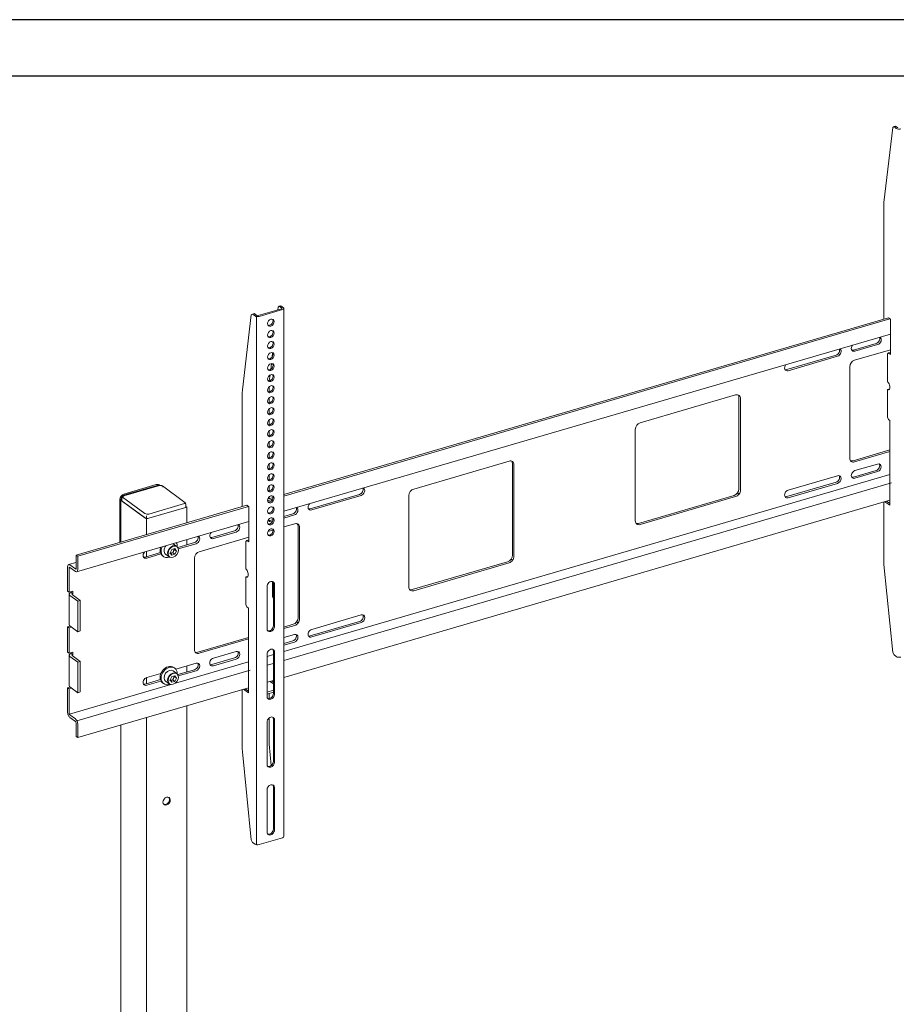
# Model space of a CAD drawing. Units: millimetres. Extents: x 74394 to 79333, y 10913 to 14382.
# Drawn here: x 77877 to 78794, y 13353 to 14382 of the extents above; entities that cross this region are included whole.
import ezdxf

# ---------------------------------------------------------------- set-up
doc = ezdxf.new("R2010")
doc.units = ezdxf.units.MM

msp = doc.modelspace()

# ---------------------------------------------------------------- linework, layer by layer
for p, q in [((79333.3718, 14382.4151), (74393.7431, 14382.4151)), ((79274.5752, 14323.5009), (74687.7496, 14323.5009))]:
    msp.add_line(p, q)
at = {"lineweight": 18}
for p, q in [((78780.9075, 14191.3643), (78790.1352, 14269.7182)), ((78791.3916, 14270.54), (78790.1352, 14269.7182)), ((78793.083, 14271.0345), (78791.3916, 14270.54)), ((78793.7931, 14268.7767), (78791.3916, 14270.54)), ((78795.4845, 14269.2712), (78793.083, 14271.0345)), ((78780.9075, 14191.3643), (78780.7185, 14187.9865)), ((78780.7185, 14187.9865), (78780.7185, 14069.1829)), ((78151.0155, 14080.0203), (78126.4902, 14072.8496)), ((78152.0828, 14079.2366), (78127.5575, 14072.0659)), ((78147.4029, 14081.7968), (78147.0572, 14078.8622)), ((78148.6592, 14082.6186), (78147.4029, 14081.7968)), ((78150.3506, 14083.1131), (78148.6592, 14082.6186)), ((78148.6592, 14082.6186), (78151.3275, 14080.6594)), ((78150.3506, 14083.1131), (78153.0189, 14081.1539)), ((78153.4818, 13527.8785), (78153.4818, 14080.4121)), ((78110.2671, 13995.2832), (78119.4947, 14073.6371)), ((78120.7511, 14074.4589), (78119.4947, 14073.6371)), ((78122.4425, 14074.9534), (78120.7511, 14074.4589)), ((78123.4194, 14072.4996), (78120.7511, 14074.4589)), ((78125.1108, 14072.9942), (78122.4425, 14074.9534)), ((78125.0204, 14071.9208), (78125.0204, 13519.3872)), ((78787.1091, 14069.4063), (78153.4945, 13884.1507)), ((78785.5082, 14070.5818), (78153.4957, 13885.7947)), ((78785.5214, 14070.5857), (78787.656, 14069.0183)), ((78787.656, 14069.0183), (78787.656, 14032.2418)), ((78153.4956, 13868.1923), (78787.6553, 14053.6072)), ((78748.9639, 14036.8653), (78772.6435, 14043.7888)), ((78750.5649, 14035.6898), (78774.2445, 14042.6132)), ((78141.7643, 14033.9189), (78141.2572, 14029.6132)), ((78679.1936, 14016.466), (78730.7814, 14031.5492)), ((78680.7946, 14015.2904), (78732.3823, 14030.3736)), ((78750.142, 14026.2613), (78787.6563, 14037.2297)), ((78785.5214, 14033.8092), (78784.4541, 14032.8205)), ((78784.4541, 14032.8205), (78784.4541, 14004.0196)), ((78787.2128, 14034.3037), (78785.5214, 14033.8092)), ((78787.656, 14032.2418), (78785.5214, 14033.8092)), ((78787.656, 14033.9782), (78787.2128, 14034.3037)), ((78140.4473, 14022.7364), (78139.7312, 14016.6554)), ((78745.0678, 13923.7531), (78745.0678, 14019.4606)), ((78139.0381, 14010.7703), (78138.3114, 14004.5999)), ((78137.9861, 13993.0435), (78137.9861, 13998.4773)), ((78110.2671, 13995.2832), (78110.078, 13991.9054)), ((78110.078, 13991.9054), (78110.078, 13873.1018)), ((78137.9861, 13981.523), (78137.9861, 13986.9567)), ((78526.0314, 13960.7361), (78625.8241, 13989.9133)), ((78629.2973, 13987.2554), (78629.2973, 13891.5479)), ((78630.8983, 13986.0798), (78630.8983, 13890.3723)), ((78784.4541, 13995.6009), (78786.1455, 13996.0954)), ((78784.4541, 13995.6009), (78784.4541, 13966.8)), ((78137.9861, 13970.0044), (78137.9861, 13975.4362)), ((78784.4541, 13966.8), (78785.5214, 13964.244)), ((78137.9861, 13958.4839), (78137.9861, 13963.9157)), ((78785.5214, 13964.244), (78787.1223, 13963.0684)), ((78787.1223, 13963.0684), (78787.1223, 13874.4504)), ((78137.9861, 13946.9633), (78137.9861, 13952.3952)), ((78520.9572, 13858.2279), (78520.9572, 13953.9354)), ((78137.9861, 13935.4447), (78137.9861, 13940.8766)), ((78137.9861, 13923.9242), (78137.9861, 13929.3579)), ((78787.1234, 13932.3758), (78748.5411, 13921.0951)), ((78787.123, 13930.7321), (78750.142, 13919.9196)), ((78137.9861, 13912.4037), (78137.9861, 13917.8374)), ((78289.2353, 13891.5019), (78389.0279, 13920.6791)), ((78392.5012, 13918.0212), (78392.5012, 13822.3137)), ((78394.1021, 13916.8456), (78394.1021, 13821.1381)), ((78774.2445, 13917.6618), (78750.5649, 13910.7383)), ((78137.9861, 13900.8832), (78137.9861, 13906.3169)), ((78153.4863, 13721.5432), (78787.1175, 13906.8036)), ((78732.3823, 13905.4221), (78680.7946, 13890.339)), ((78748.9639, 13903.9383), (78772.6435, 13910.8617)), ((78750.5649, 13902.7627), (78774.2445, 13909.6861)), ((78023.3928, 13895.1991), (77986.182, 13884.3194)), ((77986.3, 13886.2341), (78020.128, 13896.1247)), ((77987.3673, 13885.4504), (78021.1953, 13895.341)), ((78023.7051, 13895.2704), (78023.0873, 13895.724)), ((78049.9981, 13877.5057), (78026.5171, 13894.747)), ((78137.9861, 13889.3626), (78137.9861, 13894.7964)), ((78153.4903, 13712.2304), (78788.8228, 13897.9883)), ((78679.1936, 13883.5389), (78730.7814, 13898.6221)), ((78680.7946, 13882.3634), (78732.3823, 13897.4465)), ((77983.3227, 13884.079), (77984.39, 13883.2953)), ((77984.7459, 13883.0341), (78008.2268, 13865.7928)), ((78137.9861, 13881.2615), (78137.9861, 13883.2759)), ((78181.0761, 13870.8269), (78232.6638, 13885.9101)), ((78182.677, 13869.6514), (78234.2648, 13884.7345)), ((78284.1611, 13788.9937), (78284.1611, 13884.7012)), ((78624.2231, 13884.7472), (78524.4304, 13855.5699)), ((78625.8241, 13883.5717), (78526.0314, 13854.3944)), ((78629.3968, 13886.1577), (78627.7959, 13887.3332)), ((78114.8941, 13874.5084), (77936.4381, 13822.3316)), ((78116.4951, 13873.3329), (77938.0391, 13821.1561)), ((77982.0715, 13835.6707), (77982.0715, 13880.5668)), ((77984.2772, 13880.116), (77983.1388, 13879.7831)), ((77983.1388, 13835.9803), (77983.1388, 13879.7831)), ((77983.1388, 13879.7831), (78009.8217, 13860.1908)), ((77983.1388, 13835.9837), (77983.1388, 13879.7831)), ((77984.2769, 13882.0079), (77984.2769, 13879.3494)), ((77984.7398, 13878.6076), (78008.2207, 13861.3663)), ((78012.3467, 13865.36), (78049.5575, 13876.2396)), ((78052.1067, 13872.5541), (78050.9685, 13873.3898)), ((78050.9687, 13872.9878), (78050.9687, 13875.6463)), ((78114.8809, 13874.5045), (78117.0155, 13872.9372)), ((78117.0155, 13872.9372), (78117.0155, 13836.1607)), ((78141.767, 13880.7218), (78136.4483, 13879.1668)), ((78142.1812, 13882.4866), (78136.5487, 13880.8397)), ((78787.1091, 13879.7636), (78153.4945, 13694.508)), ((78780.7185, 13877.8942), (78780.7185, 13816.2337)), ((78787.1223, 13874.4504), (78781.9433, 13878.2532)), ((78787.1223, 13876.1869), (78783.6347, 13878.7477)), ((78783.6347, 13878.7477), (78787.1225, 13876.1867)), ((78009.8217, 13860.1908), (78052.1067, 13872.5541)), ((78009.8217, 13863.4461), (78009.8217, 13860.7875)), ((78012.3588, 13860.9326), (78049.5696, 13871.8123)), ((78052.1067, 13856.1484), (78052.1067, 13872.5541)), ((78153.4816, 13862.7589), (78162.8935, 13865.5107)), ((78153.4816, 13861.1153), (78164.4945, 13864.3352)), ((77936.9004, 13804.8644), (78117.0247, 13857.529)), ((78009.8217, 13843.7851), (78009.8217, 13860.1908)), ((78139.2139, 13858.5873), (78142.1775, 13859.4538)), ((78140.8149, 13857.4118), (78141.762, 13857.6887)), ((78153.4817, 13851.8104), (78164.9173, 13855.1539)), ((78168.3905, 13852.496), (78168.3905, 13756.7885)), ((78078.3234, 13840.7842), (78102.0031, 13847.7076)), ((78079.9244, 13839.6087), (78103.604, 13846.5321)), ((78136.7524, 13846.9191), (78142.1443, 13848.4956)), ((78169.9915, 13851.3204), (78169.9915, 13755.6129)), ((78041.5787, 13831.4001), (78037.844, 13834.1423)), ((78042.5656, 13830.3294), (78060.1409, 13835.468)), ((78043.1493, 13828.8564), (78061.7419, 13834.2925)), ((78052.1067, 13833.1071), (78052.1067, 13838.5417)), ((78065.1247, 13825.9767), (78117.0153, 13841.1484)), ((78114.8809, 13837.728), (78113.8136, 13836.7394)), ((78113.8136, 13836.7394), (78113.8136, 13807.9385)), ((78116.5723, 13838.2226), (78114.8809, 13837.728)), ((78117.0155, 13836.1607), (78114.8809, 13837.728)), ((78117.0155, 13837.8971), (78116.5723, 13838.2226)), ((77936.4381, 13822.3316), (77936.4381, 13808.5958)), ((77938.0391, 13821.1561), (77936.4381, 13822.3316)), ((78008.5532, 13820.3849), (78024.4099, 13825.0211)), ((78009.8217, 13820.7439), (78009.8217, 13826.1785)), ((78010.1541, 13819.2093), (78025.013, 13823.5537)), ((78026.6467, 13821.6892), (78027.714, 13820.9055)), ((78029.9546, 13823.3977), (78033.6893, 13820.6555)), ((78036.4337, 13828.1919), (78034.8065, 13824.7629)), ((78034.8065, 13824.7629), (78036.4337, 13822.2855)), ((78039.688, 13829.1433), (78036.4337, 13828.1919)), ((78036.4337, 13822.2855), (78039.688, 13823.237)), ((78039.688, 13823.237), (78037.5539, 13824.8039)), ((78041.3151, 13826.6659), (78039.1811, 13828.2329)), ((78041.3151, 13826.6659), (78039.688, 13829.1433)), ((78039.688, 13823.237), (78041.3151, 13826.6659)), ((77936.4495, 13814.8189), (77928.5045, 13812.496)), ((77929.7674, 13812.1646), (77935.6376, 13807.8543)), ((77938.0391, 13821.1561), (77938.0391, 13807.4203)), ((78060.0505, 13723.4685), (78060.0505, 13819.176)), ((78387.427, 13815.513), (78287.6343, 13786.3357)), ((78389.0279, 13814.3375), (78289.2353, 13785.1602)), ((78392.6007, 13816.9235), (78390.9997, 13818.099)), ((78780.7185, 13816.2337), (78780.9075, 13812.5782)), ((78790.1352, 13720.6732), (78780.9075, 13812.5782)), ((77927.3659, 13809.9401), (77927.3659, 13784.684)), ((77928.9669, 13808.7646), (77928.9669, 13783.5085)), ((77929.7674, 13809.5061), (77935.6376, 13805.1958)), ((78113.8136, 13799.5198), (78115.505, 13800.0143)), ((78113.8136, 13799.5198), (78113.8136, 13770.7189)), ((78141.7217, 13778.8787), (78141.7217, 13794.7677)), ((78142.6431, 13748.4448), (78142.6431, 13792.5766)), ((78143.7104, 13747.6612), (78143.7104, 13791.7929)), ((77928.9669, 13783.5085), (77927.3659, 13784.684)), ((77932.7725, 13784.6211), (77928.9669, 13783.5085)), ((77929.073, 13781.3748), (77929.073, 13749.4723)), ((77938.0391, 13774.1885), (77929.7674, 13780.2621)), ((77931.1716, 13784.1531), (77931.1716, 13783.1381)), ((77932.7725, 13781.9626), (77931.1716, 13783.1381)), ((77940.5762, 13774.9303), (77932.3045, 13781.0039)), ((77932.7725, 13784.6211), (77932.7725, 13781.9626)), ((78135.9299, 13789.5181), (78135.9299, 13745.3863)), ((77938.0391, 13774.1885), (77940.5762, 13774.9303)), ((77938.0391, 13742.286), (77938.0391, 13774.1885)), ((77940.5762, 13743.0278), (77940.5762, 13774.9303)), ((78113.8136, 13770.7189), (78114.8809, 13768.1629)), ((78141.7217, 13778.8787), (78142.6431, 13776.6721)), ((78114.8809, 13768.1629), (78116.4819, 13766.9873)), ((78116.4819, 13766.9873), (78116.4819, 13678.3693)), ((78234.2648, 13759.7831), (78182.677, 13744.6999)), ((78163.3163, 13749.9878), (78153.4805, 13747.112)), ((78168.4901, 13751.3983), (78166.8891, 13752.5738)), ((78181.0761, 13737.8998), (78232.6638, 13752.983)), ((78182.677, 13736.7243), (78234.2648, 13751.8074)), ((77927.3659, 13747.4644), (77929.9554, 13748.2215)), ((77927.3659, 13747.4644), (77927.3659, 13720.879)), ((77927.3659, 13747.4644), (77928.9669, 13746.2889)), ((77928.9669, 13746.2889), (77931.5564, 13747.046)), ((77928.9669, 13719.7034), (77928.9669, 13746.2889)), ((77938.0391, 13742.286), (77929.7674, 13748.3596)), ((77940.5762, 13743.0278), (77938.0391, 13742.286)), ((78164.4945, 13739.3837), (78153.4816, 13736.1638)), ((78164.9173, 13748.8122), (78153.4817, 13745.4687)), ((78116.4808, 13736.2941), (78063.5237, 13720.8105)), ((78116.4805, 13734.6503), (78065.1247, 13719.635)), ((78153.4816, 13729.8318), (78162.8935, 13732.5836)), ((78153.4816, 13728.1882), (78164.4945, 13731.4081)), ((77928.9669, 13719.7034), (77927.3659, 13720.879)), ((77928.9669, 13719.7034), (77932.7725, 13720.8161)), ((77931.1716, 13720.3481), (77931.1716, 13719.3331)), ((77932.7725, 13718.1576), (77931.1716, 13719.3331)), ((77932.7725, 13718.1576), (77932.7725, 13720.8161)), ((78103.604, 13721.5806), (78079.9244, 13714.6572)), ((78135.9299, 13718.6237), (78135.9299, 13674.4919)), ((78135.9446, 13716.4144), (78142.6508, 13718.3751)), ((78142.6431, 13677.5504), (78142.6431, 13721.6822)), ((78143.7104, 13676.7667), (78143.7104, 13720.8985)), ((78790.1352, 13720.6732), (78791.3916, 13718.0063)), ((77929.073, 13717.5698), (77929.073, 13685.6673)), ((77929.7674, 13716.4571), (77938.0391, 13710.3835)), ((77932.3045, 13717.1989), (77940.5762, 13711.1253)), ((77940.5762, 13711.1253), (77938.0391, 13710.3835)), ((77938.0391, 13678.481), (77938.0391, 13710.3835)), ((77940.5762, 13679.2228), (77940.5762, 13711.1253)), ((78040.3408, 13688.4618), (78116.4869, 13710.7253)), ((78061.7419, 13709.341), (78040.5595, 13703.1477)), ((78078.3234, 13707.8571), (78102.0031, 13714.7805)), ((78079.9244, 13706.6816), (78103.604, 13713.605)), ((78135.9321, 13707.0968), (78142.6548, 13709.0624)), ((78791.3916, 13718.0063), (78793.7931, 13716.243)), ((77937.1595, 13648.9799), (78118.1922, 13701.91)), ((78025.013, 13698.6023), (78010.1541, 13694.2579)), ((78041.5787, 13698.473), (78037.844, 13701.2152)), ((78039.551, 13704.0993), (78038.4837, 13704.883)), ((78042.5656, 13697.4023), (78060.1409, 13702.5409)), ((78043.1493, 13695.9293), (78061.7419, 13701.3654)), ((78052.1067, 13700.1721), (78052.1067, 13706.5227)), ((78008.5532, 13687.4578), (78024.4099, 13692.094)), ((78009.8217, 13687.8089), (78009.8217, 13694.1391)), ((78010.1541, 13686.2822), (78025.013, 13690.6267)), ((78026.6467, 13688.7621), (78027.714, 13687.9784)), ((78029.9546, 13690.4706), (78033.6893, 13687.7284)), ((78036.4337, 13695.2648), (78034.8065, 13691.8358)), ((78034.8065, 13691.8358), (78036.4337, 13689.3584)), ((78039.688, 13696.2162), (78036.4337, 13695.2648)), ((78036.4337, 13689.3584), (78039.688, 13690.3099)), ((78039.688, 13690.3099), (78037.5539, 13691.8768)), ((78041.3151, 13693.7388), (78039.1811, 13695.3058)), ((78041.3151, 13693.7388), (78039.688, 13696.2162)), ((78039.688, 13690.3099), (78041.3151, 13693.7388)), ((78142.6589, 13691.34), (78135.9363, 13689.3744)), ((78139.2109, 13690.3318), (78142.643, 13687.8117)), ((78142.6432, 13687.8116), (78139.211, 13690.3318)), ((78140.9023, 13690.8263), (78142.6431, 13689.5481)), ((77929.9554, 13684.4165), (77927.3659, 13683.6594)), ((77927.3659, 13683.6594), (77927.3659, 13658.4032)), ((77928.9669, 13682.4839), (77927.3659, 13683.6594)), ((77931.5564, 13683.241), (77928.9669, 13682.4839)), ((77928.9669, 13682.4839), (77928.9669, 13657.2277)), ((77929.2601, 13655.9842), (78035.3525, 13687.0034)), ((77929.7674, 13684.5546), (77938.0391, 13678.481)), ((78116.4951, 13683.6902), (77938.0391, 13631.5134)), ((77938.0391, 13678.481), (77940.5762, 13679.2228)), ((78110.078, 13681.813), (78110.078, 13620.1526)), ((78116.4819, 13678.3693), (78111.3028, 13682.1721)), ((78112.9942, 13682.6666), (78116.482, 13680.1056)), ((78116.4818, 13680.1057), (78112.9942, 13682.6666)), ((78135.9301, 13679.1246), (78142.6428, 13681.0873)), ((78135.9301, 13676.9092), (78142.6428, 13678.8718)), ((78137.9861, 13672.1923), (78137.9861, 13677.5099)), ((78052.1067, 13070.5679), (78052.1067, 13664.8571)), ((77935.6376, 13651.0004), (77929.7674, 13655.3107)), ((77935.6376, 13648.3418), (77929.7674, 13652.6521)), ((77936.4381, 13632.689), (77936.4381, 13646.4248)), ((78009.8217, 12557.5052), (78009.8217, 13652.4939)), ((78135.9299, 13647.7292), (78135.9299, 13603.5974)), ((78137.9861, 13628.3123), (78137.9861, 13651.9256)), ((78142.6431, 13606.6559), (78142.6431, 13650.7877)), ((78143.7104, 13605.8722), (78143.7104, 13650.004)), ((77938.0391, 13631.5134), (77938.0391, 13645.2492)), ((77983.1388, 12577.0976), (77983.1388, 13644.6891)), ((77938.0391, 13631.5134), (77936.4381, 13632.689)), ((78137.9861, 13628.3123), (78138.1752, 13624.6568)), ((78110.078, 13620.1526), (78110.2671, 13616.4971)), ((78119.4947, 13524.5921), (78110.2671, 13616.4971)), ((78138.1752, 13624.6568), (78140.4178, 13602.321)), ((78135.9299, 13532.703), (78135.9299, 13576.8348)), ((78142.6431, 13579.8933), (78142.6431, 13535.7615)), ((78143.7104, 13579.1096), (78143.7104, 13534.9778)), ((78119.4947, 13524.5921), (78120.7511, 13521.9252)), ((78127.5575, 13519.5322), (78152.0828, 13526.7029)), ((78120.7511, 13521.9252), (78123.4194, 13519.966))]:
    msp.add_line(p, q, dxfattribs=at)
for centre, major_axis, ratio, start_param, end_param in [((78796.753, 14269.6421), (3.5, 0), 0.463339889, 3.704512578, 5.275308905), ((78150.4818, 14080.4121), (1, 0), 0.463339889, 5.275308905, 6.846105232), ((78150.4818, 14080.4121), (3, 0), 0.463339889, 5.275308905, 6.846105232), ((78125.9565, 14073.2414), (3, 0), 0.463339889, 3.704512578, 5.275308905), ((78125.9565, 14073.2414), (1, 0), 0.463339889, 3.704512578, 5.275308905), ((78138.7528, 14066.3325), (2.397, 3.2645), 0.7494434, 5.487558042, 6.063353002), ((78138.7528, 14066.3325), (2.397, 3.2645), 0.7494434, 3.361485149, 5.487558042), ((78138.7528, 14054.369), (2.397, 3.2645), 0.7494434, 3.361485149, 5.487558042), ((78138.7528, 14054.369), (2.397, 3.2645), 0.7494434, 5.487558042, 6.063353002), ((78772.6435, 14047.7766), (2.6633, 3.6272), 0.7494434, 3.916761749, 5.857382436), ((78774.2445, 14046.601), (2.6633, 3.6272), 0.7494434, 3.916761749, 6.372112794), ((78138.7528, 14042.8487), (2.397, 3.2645), 0.7494434, 3.361485149, 5.487558042), ((78138.7528, 14042.8487), (2.397, 3.2645), 0.7494434, 5.487558042, 6.063353002), ((78730.7814, 14035.537), (2.6633, 3.6272), 0.7494434, 3.916761749, 5.857382436), ((78732.3823, 14034.3614), (2.6633, 3.6272), 0.7494434, 3.916761749, 6.372112794), ((78750.5649, 14039.6776), (2.6633, 3.6272), 0.7494434, 1.461410789, 3.916761749), ((78138.7528, 14031.3283), (2.397, 3.2645), 0.7494434, 3.361485149, 5.487558042), ((78138.7528, 14031.3283), (2.397, 3.2645), 0.7494434, 5.487558042, 6.063353002), ((78748.9639, 14040.8532), (2.6633, 3.6272), 0.7494434, 3.440466784, 3.916761749), ((78138.7528, 14019.808), (2.397, 3.2645), 0.7494434, 3.361485149, 5.487558042), ((78138.7528, 14019.808), (2.397, 3.2645), 0.7494434, 5.487558042, 6.063353002), ((78680.7946, 14019.2783), (2.6633, 3.6272), 0.7494434, 1.461410789, 3.916761749), ((78750.142, 14020.9442), (-3.5511, -4.8363), 0.7494434, 3.916761749, 5.487558075), ((78138.7528, 14008.2876), (2.397, 3.2645), 0.7494434, 3.361485149, 5.487558042), ((78138.7528, 14008.2876), (2.397, 3.2645), 0.7494434, 5.487558042, 6.063353002), ((78679.1936, 14020.4538), (2.6633, 3.6272), 0.7494434, 3.440466784, 3.916761749), ((78138.7528, 13996.7673), (2.397, 3.2645), 0.7494434, 3.361485149, 5.487558042), ((78138.7528, 13996.7673), (2.397, 3.2645), 0.7494434, 5.487558042, 6.063353002), ((78784.4541, 13999.8103), (-1.333, 4.5591), 0.472917262, 2.587865374, 5.729458028), ((78138.7528, 13985.2469), (2.397, 3.2645), 0.7494434, 3.361485149, 5.487558042), ((78138.7528, 13985.2469), (2.397, 3.2645), 0.7494434, 5.487558042, 6.063353002), ((78625.8241, 13984.5962), (-3.5511, -4.8363), 0.7494434, 2.345965422, 3.916761749), ((78624.2231, 13985.7718), (3.5511, 4.8363), 0.7494434, 5.487558075, 6.060506128), ((78786.1455, 14000.3048), (-1.333, 4.5591), 0.472917262, 2.587865374, 2.738563493), ((78138.7528, 13973.7266), (2.397, 3.2645), 0.7494434, 5.487558042, 6.063353002), ((78138.7528, 13973.7266), (2.397, 3.2645), 0.7494434, 3.361485149, 5.487558042), ((78138.7528, 13962.2062), (2.397, 3.2645), 0.7494434, 3.361485149, 5.487558042), ((78138.7528, 13962.2062), (2.397, 3.2645), 0.7494434, 5.487558042, 6.063353002), ((78526.0314, 13955.419), (-3.5511, -4.8363), 0.7494434, 3.916761749, 5.487558075), ((78138.7528, 13950.6859), (2.397, 3.2645), 0.7494434, 3.361485149, 5.487558042), ((78138.7528, 13950.6859), (2.397, 3.2645), 0.7494434, 5.487558042, 6.063353002), ((78138.7528, 13939.1655), (2.397, 3.2645), 0.7494434, 3.361485149, 5.487558042), ((78138.7528, 13939.1655), (2.397, 3.2645), 0.7494434, 5.487558042, 6.063353002), ((78138.7528, 13927.6452), (2.397, 3.2645), 0.7494434, 3.361485149, 5.487558042), ((78138.7528, 13927.6452), (2.397, 3.2645), 0.7494434, 5.487558042, 6.063353002), ((78138.7528, 13916.1248), (2.397, 3.2645), 0.7494434, 3.361485149, 5.487558042), ((78138.7528, 13916.1248), (2.397, 3.2645), 0.7494434, 5.487558042, 6.063353002), ((78389.0279, 13915.3621), (-3.5511, -4.8363), 0.7494434, 2.345965422, 3.916761749), ((78387.427, 13916.5376), (3.5511, 4.8363), 0.7494434, 5.487558075, 6.060506128), ((78750.142, 13925.2367), (-3.5511, -4.8363), 0.7494434, 5.487558075, 7.058354402), ((78748.5411, 13926.4122), (3.5511, 4.8363), 0.7494434, 3.364258622, 3.916761749), ((78772.6435, 13914.8495), (2.6633, 3.6272), 0.7494434, 3.916761749, 5.984273232), ((78774.2445, 13913.6739), (2.6633, 3.6272), 0.7494434, 3.916761749, 7.058354402), ((78138.7528, 13904.6045), (2.397, 3.2645), 0.7494434, 3.361485149, 5.487558042), ((78138.7528, 13904.6045), (2.397, 3.2645), 0.7494434, 5.487558042, 6.063353002), ((78730.7814, 13902.6099), (2.6633, 3.6272), 0.7494434, 3.916761749, 5.984273232), ((78732.3823, 13901.4343), (2.6633, 3.6272), 0.7494434, 3.916761749, 7.058354402), ((78750.5649, 13906.7505), (2.6633, 3.6272), 0.7494434, 0.775169095, 3.916761749), ((78748.9639, 13907.9261), (2.6633, 3.6272), 0.7494434, 3.440466784, 3.916761749), ((78020.128, 13891.6938), (-2.9593, -4.0302), 0.7494434, 3.141573744, 3.916761749), ((78021.1953, 13890.9101), (2.9593, 4.0302), 0.7494434, 0.200257673, 0.775169095), ((78024.4877, 13894.66), (3, 0), 0.463339889, 5.591888646, 5.707170985), ((78138.7528, 13893.0841), (2.397, 3.2645), 0.7494434, 3.361485149, 5.487558042), ((78138.7528, 13893.0841), (2.397, 3.2645), 0.7494434, 5.487558042, 6.063353002), ((77986.3, 13881.8032), (-2.9593, -4.0302), 0.7494434, 3.916761749, 5.487558075), ((77987.3673, 13881.0195), (2.9593, 4.0302), 0.7494434, 0.775169095, 2.345965422), ((77987.2769, 13883.7803), (3, 0), 0.463339889, 3.606359334, 3.708301232), ((78138.7528, 13881.5638), (2.397, 3.2645), 0.7494434, 5.487558042, 6.063353002), ((78232.6638, 13889.8979), (2.6633, 3.6272), 0.7494434, 3.916761749, 5.857382436), ((78234.2648, 13888.7224), (2.6633, 3.6272), 0.7494434, 3.916761749, 6.372112794), ((78289.2353, 13886.1848), (-3.5511, -4.8363), 0.7494434, 3.916761749, 5.487558075), ((78624.2231, 13890.0643), (3.5511, 4.8363), 0.7494434, 3.916761749, 5.487558075), ((78625.8241, 13888.8887), (-3.5511, -4.8363), 0.7494434, 0.775169095, 2.345965422), ((78680.7946, 13886.3512), (2.6633, 3.6272), 0.7494434, 0.775169095, 3.916761749), ((78679.1936, 13887.5267), (2.6633, 3.6272), 0.7494434, 3.440466784, 3.916761749), ((77987.2769, 13879.3494), (3, 0), 0.463339889, 3.141578122, 3.704512578), ((78047.9687, 13877.4187), (3, 0), 0.463339889, 5.270545382, 5.815933547), ((78047.9687, 13872.9878), (3, 0), 0.463339889, 5.275308905, 6.283171421), ((78138.7528, 13881.5638), (2.397, 3.2645), 0.7494434, 3.361485149, 5.487558042), ((78138.7528, 13870.0434), (2.397, 3.2645), 0.7494434, 5.487558042, 6.063353002), ((78182.677, 13873.6392), (2.6633, 3.6272), 0.7494434, 1.461410789, 3.916761749), ((78010.7578, 13866.539), (3, 0), 0.463339889, 3.708301232, 5.270545382), ((78138.7528, 13870.0434), (2.397, 3.2645), 0.7494434, 3.361485149, 5.487558042), ((78162.8935, 13869.4985), (2.6633, 3.6272), 0.7494434, 3.916761749, 5.857382436), ((78164.4945, 13868.323), (2.6633, 3.6272), 0.7494434, 3.916761749, 6.372112794), ((78181.0761, 13874.8147), (2.6633, 3.6272), 0.7494434, 3.440466784, 3.916761749), ((78010.7578, 13862.1081), (3, 0), 0.463339889, 3.704512578, 5.275308905), ((78102.0031, 13851.6955), (2.6633, 3.6272), 0.7494434, 3.916761749, 5.857382436), ((78103.604, 13850.5199), (2.6633, 3.6272), 0.7494434, 3.916761749, 6.372112794), ((78138.7528, 13858.5231), (2.397, 3.2645), 0.7494434, 3.361485149, 5.487558042), ((78140.8149, 13861.3996), (2.6633, 3.6272), 0.7494434, 2.627825239, 3.916761749), ((78139.2139, 13862.5751), (2.6633, 3.6272), 0.7494434, 3.440466784, 3.916761749), ((78138.7528, 13858.5231), (2.397, 3.2645), 0.7494434, 5.487558042, 6.063353002), ((78164.9173, 13849.8368), (-3.5511, -4.8363), 0.7494434, 2.345965422, 3.916761749), ((78163.3163, 13851.0124), (3.5511, 4.8363), 0.7494434, 5.487558075, 6.060506128), ((78526.0314, 13859.7115), (-3.5511, -4.8363), 0.7494434, 5.487558075, 7.058354402), ((78524.4304, 13860.887), (3.5511, 4.8363), 0.7494434, 3.364258622, 3.916761749), ((78060.1409, 13839.4558), (2.6633, 3.6272), 0.7494434, 3.916761749, 5.857382436), ((78061.7419, 13838.2803), (2.6633, 3.6272), 0.7494434, 3.916761749, 6.372112794), ((78079.9244, 13843.5965), (2.6633, 3.6272), 0.7494434, 1.461410789, 3.916761749), ((78138.7528, 13847.0027), (2.397, 3.2645), 0.7494434, 3.361485149, 5.487558042), ((78138.7528, 13847.0027), (2.397, 3.2645), 0.7494434, 5.487558042, 6.063353002), ((78033.8993, 13828.77), (-3.9447, -5.3723), 0.7494434, 4.633044824, 6.283166288), ((78038.0608, 13825.7144), (-3.9447, -5.3723), 0.7494434, 3.194646144, 6.230122899), ((78033.8993, 13828.77), (-3.9447, -5.3723), 0.7494434, 3.141672017, 3.200478646), ((78033.6325, 13828.966), (5.9185, 8.0605), 0.7494434, 5.487558055, 5.978922806), ((78078.3234, 13844.772), (2.6633, 3.6272), 0.7494434, 3.440466784, 3.916761749), ((78010.1541, 13823.1971), (2.6633, 3.6272), 0.7494434, 1.461410789, 3.916761749), ((78032.5652, 13829.7497), (5.9185, 8.0605), 0.7494434, 1.99047454, 3.1415737), ((78033.6325, 13828.966), (5.9185, 8.0605), 0.7494434, 1.854698825, 3.990687316), ((78033.6325, 13828.966), (5.9185, 8.0605), 0.7494434, 5.433954642, 5.487558055), ((78065.1247, 13820.6596), (-3.5511, -4.8363), 0.7494434, 3.916761749, 5.487558075), ((78387.427, 13820.8301), (3.5511, 4.8363), 0.7494434, 3.916761749, 5.487558075), ((77929.7674, 13808.1768), (1.2628, -4.3192), 0.472917262, 2.587865374, 4.158661701), ((78008.5532, 13824.3727), (2.6633, 3.6272), 0.7494434, 3.440466784, 3.916761749), ((78389.0279, 13819.6545), (-3.5511, -4.8363), 0.7494434, 0.775169095, 2.345965422), ((77929.7674, 13808.1768), (0.4209, -1.4397), 0.472917262, 2.587865374, 4.158661701), ((77935.6376, 13809.1836), (0.4209, -1.4397), 0.472917262, 5.729458028, 7.300254355), ((77935.6376, 13809.1836), (1.2628, -4.3192), 0.472917262, 5.729458028, 7.300254355), ((78113.8136, 13803.7291), (-1.333, 4.5591), 0.472917262, 2.587865374, 5.729458028), ((78115.505, 13804.2237), (-1.333, 4.5591), 0.472917262, 2.587865374, 2.738563493), ((78139.8202, 13790.6555), (2.7225, 3.7078), 0.7494434, 5.487558075, 8.629150729), ((78138.7528, 13791.4392), (2.7225, 3.7078), 0.7494434, 5.487558075, 6.089958393), ((77933.573, 13781.3748), (4.5, 0), 0.463339889, 2.133716251, 3.704512578), ((77933.573, 13781.3748), (1.5, 0), 0.463339889, 2.133716251, 3.704512578), ((78289.2353, 13790.4773), (-3.5511, -4.8363), 0.7494434, 5.487558075, 7.058354402), ((78287.6343, 13791.6528), (3.5511, 4.8363), 0.7494434, 3.364258622, 3.916761749), ((78232.6638, 13756.9708), (2.6633, 3.6272), 0.7494434, 3.916761749, 5.984273232), ((78234.2648, 13755.7953), (2.6633, 3.6272), 0.7494434, 3.916761749, 7.058354402), ((77933.573, 13749.4723), (4.5, 0), 0.463339889, 3.141578362, 3.704512578), ((78163.3163, 13755.3049), (3.5511, 4.8363), 0.7494434, 3.916761749, 5.487558075), ((78164.9173, 13754.1293), (-3.5511, -4.8363), 0.7494434, 0.775169095, 2.345965422), ((78139.8202, 13746.5237), (2.7225, 3.7078), 0.7494434, 2.345965422, 5.487558075), ((78138.7528, 13747.3074), (2.7225, 3.7078), 0.7494434, 3.334879791, 5.487558075), ((78162.8935, 13736.5714), (2.6633, 3.6272), 0.7494434, 3.916761749, 5.984273232), ((78164.4945, 13735.3959), (2.6633, 3.6272), 0.7494434, 3.916761749, 7.058354402), ((78182.677, 13740.7121), (2.6633, 3.6272), 0.7494434, 0.775169095, 3.916761749), ((78181.0761, 13741.8876), (2.6633, 3.6272), 0.7494434, 3.440466784, 3.916761749), ((77933.573, 13717.5698), (-4.5, 0), 0.463339889, 5.275308905, 6.846105232), ((78065.1247, 13724.9521), (-3.5511, -4.8363), 0.7494434, 5.487558075, 7.058354402), ((78063.5237, 13726.1276), (3.5511, 4.8363), 0.7494434, 3.364258622, 3.916761749), ((78102.0031, 13718.7684), (2.6633, 3.6272), 0.7494434, 3.916761749, 5.984273232), ((78103.604, 13717.5928), (2.6633, 3.6272), 0.7494434, 3.916761749, 7.058354402), ((78139.8202, 13719.7611), (2.7225, 3.7078), 0.7494434, 5.487558075, 8.629150729), ((78138.7528, 13720.5448), (2.7225, 3.7078), 0.7494434, 5.487558075, 6.089958393), ((77933.573, 13717.5698), (-1.5, 0), 0.463339889, 5.275308905, 6.846105232), ((78060.1409, 13706.5287), (2.6633, 3.6272), 0.7494434, 3.916761749, 5.984273232), ((78061.7419, 13705.3532), (2.6633, 3.6272), 0.7494434, 3.916761749, 7.058354402), ((78079.9244, 13710.6694), (2.6633, 3.6272), 0.7494434, 0.775169095, 3.916761749), ((78796.753, 13717.1085), (-3.5, 0), 0.463339889, 0.562919925, 2.133716251), ((78032.5652, 13696.8226), (5.9185, 8.0605), 0.7494434, 0.000079247, 3.1415737), ((78033.6325, 13696.0389), (5.9185, 8.0605), 0.7494434, 0, 3.990687326), ((78033.8993, 13695.8429), (-3.9447, -5.3723), 0.7494434, 3.141672017, 6.283166489), ((78038.0608, 13692.7873), (-3.9447, -5.3723), 0.7494434, 3.194646144, 6.230122899), ((78033.6325, 13696.0389), (5.9185, 8.0605), 0.7494434, 5.487558055, 6.283185307), ((78033.6325, 13696.0389), (5.9185, 8.0605), 0.7494434, 5.433954642, 5.487558055), ((78078.3234, 13711.8449), (2.6633, 3.6272), 0.7494434, 3.440466784, 3.916761749), ((78010.1541, 13690.27), (2.6633, 3.6272), 0.7494434, 0.775169095, 3.916761749), ((78008.5532, 13691.4456), (2.6633, 3.6272), 0.7494434, 3.440466784, 3.916761749), ((77933.573, 13685.6673), (4.5, 0), 0.463339889, 3.141578362, 3.704512578), ((78138.7528, 13676.413), (2.7225, 3.7078), 0.7494434, 3.334879791, 5.487558075), ((78139.8202, 13675.6293), (2.7225, 3.7078), 0.7494434, 2.345965422, 5.487558075), ((77929.7674, 13656.6399), (1.2628, -4.3192), 0.472917262, 4.158661701, 5.729458028), ((77929.7674, 13656.6399), (0.4209, -1.4397), 0.472917262, 4.158661701, 5.729458028), ((77935.6376, 13647.0125), (1.2628, -4.3192), 0.472917262, 1.017069047, 2.587865374), ((77935.6376, 13647.0125), (0.4209, -1.4397), 0.472917262, 1.017069047, 2.587865374), ((78139.8202, 13648.8666), (2.7225, 3.7078), 0.7494434, 5.487558075, 8.629150729), ((78138.7528, 13649.6503), (2.7225, 3.7078), 0.7494434, 5.487558075, 6.089958393), ((78139.8202, 13604.7348), (2.7225, 3.7078), 0.7494434, 2.345965422, 5.487558075), ((78138.7528, 13605.5185), (2.7225, 3.7078), 0.7494434, 3.334879791, 5.487558075), ((78139.8202, 13577.9722), (-2.7225, -3.7078), 0.7494434, 2.345965422, 5.487558075), ((78138.7528, 13578.7559), (-2.7225, -3.7078), 0.7494434, 2.345965422, 2.948365739), ((78030.1637, 13565.6588), (2.6633, 3.6272), 0.7494434, 3.289424976, 6.135315137), ((78139.8202, 13533.8404), (-2.7225, -3.7078), 0.7494434, 5.487558075, 8.629150729), ((78138.7528, 13534.6241), (-2.7225, -3.7078), 0.7494434, 0.193287137, 2.345965422), ((78150.4818, 13527.8785), (-3, 0), 0.463339889, 2.133716251, 3.141578767), ((78125.9565, 13520.7078), (-3, 0), 0.463339889, 0.562919925, 2.133716251)]:
    msp.add_ellipse(centre, major_axis=major_axis, ratio=ratio, start_param=start_param, end_param=end_param, dxfattribs=at)
for centre, major_axis in [((78139.8202, 14065.5488), (2.397, 3.2645)), ((78139.8202, 14053.5853), (2.397, 3.2645)), ((78139.8202, 14042.065), (2.397, 3.2645)), ((78139.8202, 14030.5446), (2.397, 3.2645)), ((78139.8202, 14019.0243), (2.397, 3.2645)), ((78139.8202, 14007.5039), (2.397, 3.2645)), ((78139.8202, 13995.9836), (2.397, 3.2645)), ((78139.8202, 13984.4632), (2.397, 3.2645)), ((78139.8202, 13972.9429), (2.397, 3.2645)), ((78139.8202, 13961.4225), (2.397, 3.2645)), ((78139.8202, 13949.9022), (2.397, 3.2645)), ((78139.8202, 13938.3818), (2.397, 3.2645)), ((78139.8202, 13926.8615), (2.397, 3.2645)), ((78139.8202, 13915.3411), (2.397, 3.2645)), ((78139.8202, 13903.8208), (2.397, 3.2645)), ((78139.8202, 13892.3004), (2.397, 3.2645)), ((78139.8202, 13880.7801), (2.397, 3.2645)), ((78139.8202, 13869.2598), (2.397, 3.2645)), ((78139.8202, 13857.7394), (2.397, 3.2645)), ((78139.8202, 13846.2191), (2.397, 3.2645)), ((78037.634, 13826.0278), (3.9447, 5.3723)), ((78037.634, 13693.1007), (3.9447, 5.3723)), ((78030.9642, 13565.071), (2.6633, 3.6272))]:
    msp.add_ellipse(centre, major_axis=major_axis, ratio=0.7494434, dxfattribs=at)
for points, knots in [([(78026.5171, 13894.747), (78026.2599, 13894.9262), (78025.7124, 13895.2067), (78024.7216, 13895.3867), (78023.9214, 13895.3351), (78023.4837, 13895.2254), (78023.3928, 13895.1991)], [0, 0, 0, 0, 0.289273699, 0.58062907, 0.912277115, 1, 1, 1, 1]), ([(77986.182, 13884.3194), (77985.8855, 13884.2376), (77985.3773, 13884.006), (77984.7435, 13883.4505), (77984.3554, 13882.7554), (77984.29, 13882.2598), (77984.2947, 13882.0155)], [0, 0, 0, 0, 0.280399237, 0.531280764, 0.782651517, 1, 1, 1, 1]), ([(78050.9508, 13875.6388), (78050.9576, 13875.6759), (78051.0028, 13875.9865), (78050.8148, 13876.544), (78050.4456, 13877.1278), (78050.1408, 13877.4019), (78049.9981, 13877.5057)], [0, 0, 0, 0, 0.051302163, 0.430346979, 0.758768606, 1, 1, 1, 1]), ([(78037.5539, 13824.8039), (78037.4756, 13824.7934), (78037.3584, 13824.777), (78037.2418, 13824.7594), (78037.1641, 13824.7474), (78037.1253, 13824.7412), (78036.9319, 13824.7099), (78036.7796, 13824.6828), (78036.4804, 13824.6236), (78036.3335, 13824.5917), (78036.0458, 13824.5223), (78035.905, 13824.4849), (78035.6985, 13824.4245), (78035.6305, 13824.4037), (78035.4961, 13824.3606), (78035.4296, 13824.3383), (78035.2329, 13824.2695), (78035.1068, 13824.2214), (78034.7413, 13824.0717), (78034.5148, 13823.9645), (78034.2996, 13823.8524)], [0, 0, 0, 0, 0.0625, 0.09375, 0.09375, 0.125, 0.125, 0.25, 0.25, 0.375, 0.375, 0.5, 0.5, 0.5625, 0.5625, 0.625, 0.625, 0.75, 0.75, 1, 1, 1, 1]), ([(78039.1811, 13828.2329), (78038.9998, 13827.9885), (78038.8261, 13827.7358), (78038.5819, 13827.3388), (78038.5032, 13827.2035), (78038.3519, 13826.9261), (78038.2794, 13826.784), (78038.1929, 13826.6019), (78038.1758, 13826.5652), (78038.142, 13826.4914), (78038.1253, 13826.4544), (78038.0762, 13826.343), (78038.0444, 13826.2683), (78037.9522, 13826.0431), (78037.8947, 13825.8913), (78037.7326, 13825.4318), (78037.6385, 13825.1198), (78037.5539, 13824.8039)], [0, 0, 0, 0, 0.25, 0.25, 0.375, 0.375, 0.5, 0.5, 0.53125, 0.53125, 0.5625, 0.5625, 0.625, 0.625, 0.75, 0.75, 1, 1, 1, 1]), ([(78037.5539, 13691.8768), (78037.4756, 13691.8663), (78037.3584, 13691.8499), (78037.2418, 13691.8323), (78037.1641, 13691.8203), (78037.1253, 13691.8141), (78036.9319, 13691.7828), (78036.7796, 13691.7557), (78036.4804, 13691.6965), (78036.3335, 13691.6646), (78036.0458, 13691.5952), (78035.905, 13691.5578), (78035.6985, 13691.4974), (78035.6305, 13691.4766), (78035.4961, 13691.4335), (78035.4296, 13691.4112), (78035.2329, 13691.3424), (78035.1068, 13691.2943), (78034.7413, 13691.1446), (78034.5148, 13691.0374), (78034.2996, 13690.9253)], [0, 0, 0, 0, 0.0625, 0.09375, 0.09375, 0.125, 0.125, 0.25, 0.25, 0.375, 0.375, 0.5, 0.5, 0.5625, 0.5625, 0.625, 0.625, 0.75, 0.75, 1, 1, 1, 1]), ([(78039.1811, 13695.3058), (78038.9998, 13695.0614), (78038.8261, 13694.8087), (78038.5819, 13694.4117), (78038.5032, 13694.2764), (78038.3519, 13693.999), (78038.2794, 13693.8569), (78038.1929, 13693.6748), (78038.1758, 13693.6381), (78038.142, 13693.5643), (78038.1253, 13693.5273), (78038.0762, 13693.4159), (78038.0444, 13693.3412), (78037.9522, 13693.116), (78037.8947, 13692.9642), (78037.7326, 13692.5047), (78037.6385, 13692.1927), (78037.5539, 13691.8768)], [0, 0, 0, 0, 0.25, 0.25, 0.375, 0.375, 0.5, 0.5, 0.53125, 0.53125, 0.5625, 0.5625, 0.625, 0.625, 0.75, 0.75, 1, 1, 1, 1])]:
    msp.add_open_spline(points, degree=3, knots=knots, dxfattribs=at)
for points in [[(78038.7141, 13828.8596), (78038.8622, 13828.6553), (78039.0187, 13828.4459), (78039.1811, 13828.2329)], [(78038.711, 13695.9366), (78038.8601, 13695.731), (78039.0176, 13695.5202), (78039.1811, 13695.3058)]]:
    msp.add_open_spline(points, degree=3, dxfattribs=at)

doc.saveas('drawing.dxf')
